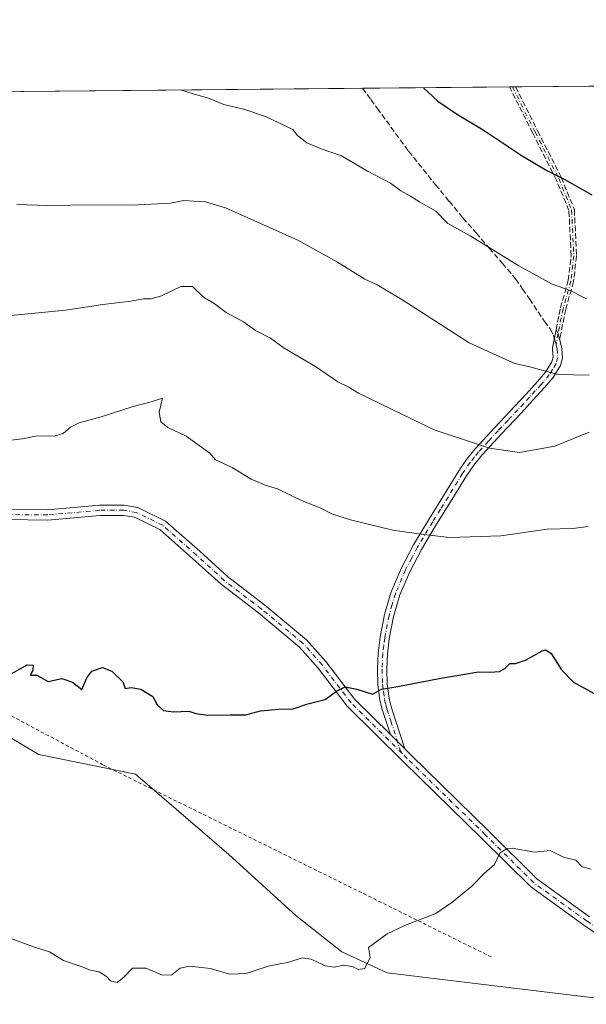
# Model space of a CAD drawing. Units: metres. Extents: x 563104 to 566537, y 4728720 to 4731065.
# Drawn here: x 564239 to 564406, y 4730774 to 4731065 of the extents above; entities that cross this region are included whole.
import ezdxf

# ---------------------------------------------------------------- set-up
doc = ezdxf.new("R2010")
doc.units = ezdxf.units.M
doc.header["$MEASUREMENT"] = 0
for name, pattern in [('DGN Style 2', [1.6480167562047852, 0.988810053722871, -0.6592067024819142]), ('DGN Style 3', [2.307223458686699, 1.648016756204785, -0.6592067024819142]), ('DGN Style 4', [2.6384748266838614, 1.318413404963828, -0.6592067024819142, 0.001648016756204785, -0.6592067024819142])]:
    doc.linetypes.add(name, pattern=pattern)
for name, color, linetype, lineweight in [('Alambrada', 7, 'DGN Style 2', 0), ('Arbolado forestal CxS', 92, 'Continuous', 0), ('Camino Cxs', 7, 'Continuous', 0), ('Camino eje', 30, 'DGN Style 4', 13), ('Comarca CxS', 21, 'Continuous', 0), ('Comunidad Autónoma CxS', 142, 'Continuous', 0), ('Curva de nivel maestra', 30, 'Continuous', 30), ('Curva de nivel normal', 30, 'Continuous', 0), ('Entidad de ámbito territorial CxS', 92, 'Continuous', 0), ('Espacio natural protegido CxS', 121, 'Continuous', 0), ('Municipio CxS', 4, 'Continuous', 0), ('Pastizal CxS', 92, 'Continuous', 0), ('Pista no pavimentada Cxs', 111, 'Continuous', 0), ('Pista no pavimentada eje', 91, 'DGN Style 4', 0), ('Provincia CxS', 1, 'Continuous', 0), ('Senda', 7, 'DGN Style 3', 0), ('Senda no paivmentada conexión', 7, 'DGN Style 3', 0)]:
    doc.layers.add(name, color=color, linetype=linetype, lineweight=lineweight)

# ---------------------------------------------------------------- blocks, each defined once
blk = doc.blocks.new('*U10')
at = {"layer": 'Pastizal CxS', "color": 92, "linetype": 'Continuous', "lineweight": 0}
blk.add_polyline3d([(564423.3047000002, 4730774.1373, 1016.962100000004), (564347.5780999997, 4730783.3399, 1019.519899999999), (564334.1573000001, 4730789.5211, 1020.309800000003), (564320.6807000004, 4730800.1491, 1021.032800000001), (564300.7549000002, 4730818.317500001, 1022.386700000003), (564273.1333, 4730842.104699999, 1023.750899999999), (564244.5566999996, 4730847.871099999, 1023.9139), (564235.1771, 4730853.510500001, 1023.925099999993), (564201.7329000002, 4730884.164899999, 1026.867599999998), (564081.9587000003, 4730951.387700001, 1028.916899999997), (564075.7629000006, 4730974.9011, 1029.778000000006), (564050.7377000004, 4730994.2761, 1029.253400000002), (564021.4835000001, 4730996.444900001, 1028.094400000002), (564010.5573000005, 4730995.344900001, 1027.759900000005), (563926.0303999997, 4731041.125800001, 1029.358500000002), (564501.2216999996, 4731046.496300001, 1065.677400000001)], dxfattribs=at)
blk = doc.blocks.new('*U12')
at = {"layer": 'Senda', "color": 7, "linetype": 'DGN Style 3', "lineweight": 0}
for points in [[(564552.1425000001, 4730985.5689, 1062.260800000004), (564547.5387000004, 4730982.870100001, 1062.254499999996), (564547.4990999997, 4730982.848400001, 1062.253899999996), (564547.4264000002, 4730982.8156, 1062.253400000002), (564547.3508000001, 4730982.790200001, 1062.253200000006), (564547.273, 4730982.772399999, 1062.253299999997), (564547.1939000003, 4730982.762499999, 1062.253800000006), (564547.1141999997, 4730982.760500001, 1062.2546), (564547.0345999999, 4730982.7665, 1062.255699999994), (564546.9561000001, 4730982.780400001, 1062.257100000003), (564546.9068, 4730982.793299999, 1062.258000000002), (564542.6206, 4730984.063300001, 1062.282399999996), (564542.5120999999, 4730984.1042, 1062.281199999998), (564529.8120999997, 4730989.978, 1061.453599999993), (564529.7478999998, 4730990.011299999, 1061.449900000007), (564529.7253000002, 4730990.024800001, 1061.448600000003), (564515.4376999997, 4730998.914799999, 1060.420599999998), (564515.3932999996, 4730998.944499999, 1060.4179), (564515.3634000003, 4730998.9671, 1060.416400000002), (564506.9912999999, 4731005.601700001, 1060.017900000006), (564498.8093999998, 4731010.4793, 1059.383900000001), (564488.5798000004, 4731015.5154, 1058.845300000001), (564481.1831, 4731017.718800001, 1058.266900000003), (564481.1556000002, 4731017.727499999, 1058.264999999999), (564472.2644999997, 4731020.744100001, 1057.7264), (564472.1924999999, 4731020.772500001, 1057.722899999993), (564472.1826, 4731020.777000001, 1057.722500000003), (564462.3399999999, 4731025.380799999, 1057.320600000006), (564462.2789000003, 4731025.412699999, 1057.317500000005), (564462.2682999996, 4731025.4189, 1057.316999999996), (564445.3110999997, 4731035.561600001, 1057.127800000002), (564431.4294999996, 4731042.344500001, 1056.655299999999), (564420.1876999997, 4731045.739700001, 1056.235499999995), (564425.5558000002, 4731045.789899999, 1056.649900000004), (564431.9539999999, 4731043.8575, 1056.964600000007), (564432.0149999997, 4731043.8364, 1056.967300000004), (564432.0739000002, 4731043.810500001, 1056.968900000007), (564446.0438999999, 4731036.984300001, 1057.432499999995), (564446.0576999999, 4731036.977399999, 1057.433000000005), (564446.1034000004, 4731036.952099999, 1057.434200000003), (564463.0547000002, 4731026.812899999, 1057.559999999998), (564472.8203999996, 4731022.245100001, 1058.023799999995), (564481.6542999997, 4731019.2479, 1058.547200000001), (564489.1010999996, 4731017.0296, 1059.054000000004), (564489.165, 4731017.0076, 1059.060200000007), (564489.2260999996, 4731016.980599999, 1059.065600000002), (564499.5449000001, 4731011.900599999, 1059.659899999999), (564499.5565, 4731011.8948, 1059.660900000003), (564499.6012000004, 4731011.870100001, 1059.664399999994), (564507.8562000003, 4731006.948899999, 1060.248000000007), (564507.8805, 4731006.933700001, 1060.250100000005), (564507.9434000002, 4731006.888699999, 1060.255300000004), (564516.3214999996, 4731000.249299999, 1060.666200000007), (564530.5285999998, 4730991.409399999, 1061.5429), (564543.1309000002, 4730985.580800001, 1062.268299999996), (564547.0288000006, 4730984.425899999, 1062.313099999999), (564550.9948000005, 4730986.750800001, 1062.311799999996), (564551.5384000001, 4730990.953000001, 1062.525699999998), (564550.5636999998, 4730997.1261, 1063.087700000004), (564550.5547000002, 4730997.2235, 1063.097299999994), (564550.5576999999, 4730997.3213, 1063.107099999994), (564550.5725999996, 4730997.418, 1063.117100000003), (564553.8389999997, 4731012.4439, 1064.625100000005), (564552.2341999998, 4731018.542099999, 1065.540800000002), (564552.2149, 4731018.640000001, 1065.548200000005), (564550.2304999996, 4731033.522800001, 1067.191300000006), (564550.2292, 4731033.533199999, 1067.192200000005), (564548.6205000002, 4731046.938899999, 1069.022899999996), (564550.2302000001, 4731046.9539, 1069.019499999995), (564551.8172000004, 4731033.729, 1067.218999999998), (564553.7943000002, 4731018.901000001, 1065.551600000006), (564555.4352000002, 4731012.665300001, 1064.599799999996), (564555.4456000002, 4731012.620200001, 1064.592399999994), (564555.4574999996, 4731012.541300001, 1064.579899999997), (564555.4615000002, 4731012.4617, 1064.568799999994), (564555.4574999996, 4731012.381999999, 1064.559399999998), (564555.4456000002, 4731012.303200001, 1064.550399999993), (564555.4431999996, 4731012.2918, 1064.549199999994), (564552.1678999999, 4730997.2247, 1063.124700000001), (564553.1366999998, 4730991.0891, 1062.512499999997), (564553.1464000001, 4730990.975500001, 1062.504300000001), (564553.1398999998, 4730990.8617, 1062.496299999999), (564552.5312999999, 4730986.156500001, 1062.260500000004), (564552.5219999999, 4730986.100600001, 1062.259900000005), (564552.5023999996, 4730986.0233, 1062.259300000005), (564552.4751000004, 4730985.9483, 1062.258900000001), (564552.4404999996, 4730985.876499999, 1062.258700000006), (564552.3989000004, 4730985.8084, 1062.258700000006), (564552.3507000003, 4730985.744899999, 1062.258799999996), (564552.2965000002, 4730985.6864, 1062.2592), (564552.2367000004, 4730985.6336, 1062.259699999995), (564552.1719000004, 4730985.587099999, 1062.260500000004)], [(564398.8432, 4730972.2938, 1042.482399999994), (564398.5188999996, 4730970.697899999, 1042.164799999999), (564398.2616999998, 4730971.6798, 1042.323300000004), (564398.0592, 4730972.4531, 1042.447400000005), (564397.4682, 4730973.561899999, 1042.633499999996), (564398.7653000001, 4730979.945, 1044.024300000005), (564398.7740000002, 4730979.983100001, 1044.032099999997), (564398.7792999997, 4730980.002800001, 1044.036300000007), (564401.0899999999, 4730988.195699999, 1045.537200000006), (564401.9221999999, 4730995.476, 1046.716799999995), (564401.2966, 4731008.820499999, 1048.564499999993), (564397.5511999996, 4731017.976, 1049.835900000006), (564390.5799000004, 4731031.7075, 1051.193799999994), (564383.7339000005, 4731045.3994, 1052.559500000003), (564385.5144999997, 4731045.415999999, 1052.752099999998), (564392.0088000001, 4731032.4275, 1051.390799999994), (564398.9926000005, 4731018.671200001, 1050.0717), (564399.0164999999, 4731018.6198, 1050.065900000002), (564399.0197000002, 4731018.612000001, 1050.064899999998), (564402.8296999997, 4731009.298599999, 1048.768200000006), (564402.8704000004, 4731009.168400001, 1048.750599999999), (564402.8883999996, 4731009.033199999, 1048.729200000002), (564403.5234000003, 4730995.486600001, 1046.809299999994), (564403.5191000003, 4730995.358200001, 1046.791400000002), (564402.6722999997, 4730987.9498, 1045.544699999999), (564402.6616000002, 4730987.882200001, 1045.531799999997), (564402.6475000001, 4730987.8235, 1045.520199999999), (564400.3273999998, 4730979.597200001, 1044.062600000005), (564398.9478000002, 4730972.8079, 1042.592799999999)]]:
    blk.add_polyline3d(points, close=True, dxfattribs=at)

msp = doc.modelspace()

# ---------------------------------------------------------------- linework, layer by layer
at = {"layer": 'Alambrada', "color": 7, "linetype": 'DGN Style 2', "lineweight": 0}
msp.add_polyline3d([(563911.3539000005, 4731040.988800001, 1030.129700000005), (563911.3701, 4731040.9801, 1030.1296), (563935.2801000001, 4731028.130100001, 1029.5818), (564004.6700999998, 4730988.9001, 1027.487999999998), (564064.1901000004, 4730953.5101, 1028.354800000001), (564171.0701000001, 4730894.1801, 1027.567299999995), (564263.7301000003, 4730844.7601, 1024.117400000003), (564378.7500999998, 4730787.800100001, 1018.901400000002)], dxfattribs=at)
at = {"layer": 'Arbolado forestal CxS', "color": 92, "linetype": 'Continuous', "lineweight": 0}
for points in [[(564207.4112999998, 4730722.569300001, 1015.897200000007), (564195.5142999999, 4730774.1525, 1019.308499999999), (564200.8028999995, 4730801.9275, 1020.783599999995), (564212.7008999996, 4730807.217300001, 1020.751900000003), (564217.9902999997, 4730821.7663, 1021.595300000001), (564217.9905000003, 4730832.3475, 1022.3747), (564201.8778999997, 4730849.458699999, 1023.815000000002), (564235.1771, 4730853.510500001, 1023.925099999993), (564244.5566999996, 4730847.871099999, 1023.9139), (564273.1333, 4730842.104699999, 1023.750899999999), (564300.7549000002, 4730818.317500001, 1022.386700000003), (564320.6807000004, 4730800.1491, 1021.032800000001), (564334.1573000001, 4730789.5211, 1020.309800000003), (564347.5780999997, 4730783.3399, 1019.519899999999), (564423.3047000002, 4730774.1373, 1016.962100000004)], [(564235.1771, 4730853.510500001, 1023.925099999993), (564244.5566999996, 4730847.871099999, 1023.9139), (564273.1333, 4730842.104699999, 1023.750899999999), (564300.7549000002, 4730818.317500001, 1022.386700000003), (564320.6807000004, 4730800.1491, 1021.032800000001), (564334.1573000001, 4730789.5211, 1020.309800000003), (564347.5780999997, 4730783.3399, 1019.519899999999), (564423.3047000002, 4730774.1373, 1016.962100000004), (564442.4666999998, 4730766.123500001, 1016.061300000001), (564450.8693000004, 4730754.795700001, 1015.173999999999), (564465.1338999998, 4730732.1085, 1012.708199999994), (564483.7329000002, 4730718.370300001, 1011.368600000002), (564520.0005000001, 4730714.384099999, 1009.666400000002), (564537.2089000001, 4730710.1557, 1008.745599999995), (564557.0784999998, 4730696.4343, 1006.797300000006), (564589.1392999999, 4730663.309900001, 1001.814799999993), (564616.5481000004, 4730648.821699999, 998.4986000000064), (564631.5629000004, 4730634.492699999, 995.5449999999984), (564620.5132999998, 4730613.111300001, 996.8926999999967), (564635.0563000003, 4730601.206499999, 994.8329999999987), (564646.5994999995, 4730601.0163, 992.3292999999976)]]:
    msp.add_polyline3d(points, dxfattribs=at)
at = {"layer": 'Camino Cxs', "color": 7, "linetype": 'Continuous', "lineweight": 0, "extrusion": (0.02489737222187564, -0.1525514775190331, 0.9879818660092934), "elevation": -706634.890033268, "flags": 128}
msp.add_lwpolyline([(1319070.332405442, 4523425.363903516), (1319070.737088017, 4523424.159916945), (1319070.812384317, 4523423.354479017), (1319070.908066056, 4523422.331617079)], dxfattribs=at)
at = {"layer": 'Camino Cxs', "color": 7, "linetype": 'Continuous', "lineweight": 0, "extrusion": (0.05356464531168322, -0.05322411993035998, 0.9971449352176806), "elevation": -220545.751545874, "flags": 128}
msp.add_lwpolyline([(3753649.006349365, 2925903.498007711), (3753649.006349365, 2925909.502395605)], dxfattribs=at)
at = {"layer": 'Camino Cxs', "color": 7, "linetype": 'Continuous', "lineweight": 0}
msp.add_polyline3d([(564398.5188999996, 4730970.697899999, 1042.164799999999), (564398.5602000002, 4730970.540100001, 1042.139200000005), (564399.1802000003, 4730968.0601, 1041.7307), (564399.3400999998, 4730965.1601, 1041.177500000005), (564398.7701000003, 4730963.0101, 1040.7209), (564396.6001000004, 4730959.4301, 1039.960600000006), (564394.0900999998, 4730956.450099999, 1039.299199999994), (564390.6401000004, 4730952.690099999, 1038.470100000006), (564387.2200999996, 4730948.9801, 1037.4948), (564381.3701, 4730942.7601, 1036.036399999997), (564375.6101000002, 4730936.530099999, 1034.636499999993), (564373.1901000004, 4730933.520099999, 1033.988800000007), (564371.0201000003, 4730930.3101, 1033.357199999999), (564366.8000999996, 4730923.450099999, 1032.019199999995), (564362.1801000005, 4730916.020099999, 1030.567200000005), (564357.7301000003, 4730908.5601, 1029.463600000003), (564354.2301000003, 4730901.950099999, 1028.690600000002), (564351.3301999997, 4730895.090100001, 1027.822799999994), (564349.4501999998, 4730888.720100001, 1027.1302), (564348.1901000004, 4730882.1601, 1026.489499999996), (564347.6101000002, 4730877.6501, 1026.027000000002), (564347.4200999998, 4730873.1501, 1025.558499999999), (564347.5702000001, 4730868.7501, 1025.099799999996), (564348.1201, 4730864.4301, 1024.694600000003), (564348.8201000001, 4730861.690099999, 1024.445500000002), (564352.7457999997, 4730849.554, 1023.119000000006), (564348.4987000005, 4730853.7741, 1023.5723), (564346.1901000004, 4730860.9301, 1024.368499999997), (564345.4200999998, 4730863.920100001, 1024.691699999996), (564344.8400999998, 4730868.540100001, 1025.177500000005), (564344.6801000005, 4730873.170100001, 1025.592799999999), (564344.8800999997, 4730877.880100001, 1026.073099999994), (564345.4801000003, 4730882.590100001, 1026.525399999999), (564346.7801000001, 4730889.360099999, 1027.199999999997), (564348.7500999998, 4730896.0101, 1027.929799999998), (564351.7600999996, 4730903.130100001, 1028.888900000005), (564355.3400999998, 4730909.9001, 1029.641799999998), (564359.8400999998, 4730917.450099999, 1030.793399999995), (564364.4801000003, 4730924.890100001, 1032.184099999999), (564368.7200999996, 4730931.790100001, 1033.520799999999), (564370.9802000001, 4730935.140100001, 1034.212199999994), (564373.5301000001, 4730938.3201, 1034.847099999999), (564379.3701, 4730944.630100001, 1036.264800000004), (564385.2100999998, 4730950.850099999, 1037.800000000003), (564388.6201, 4730954.540100001, 1038.753500000006), (564392.0301000001, 4730958.2501, 1039.529699999999), (564394.3701, 4730961.030099999, 1040.154699999999), (564396.2200999996, 4730964.090100001, 1040.801800000001), (564396.5801999997, 4730965.450099999, 1041.074999999997), (564396.4600999998, 4730967.640100001, 1041.483399999997), (564396.3841000004, 4730968.2268, 1041.585699999996), (564396.5854000002, 4730969.217300001, 1041.774699999994), (564397.4682, 4730973.561899999, 1042.633499999996), (564398.0592, 4730972.4531, 1042.447400000005), (564398.2616999998, 4730971.6798, 1042.323300000004)], close=True, dxfattribs=at)
for points in [[(564348.4987000005, 4730853.7741, 1023.5723), (564346.1901000004, 4730860.9301, 1024.368499999997), (564345.4200999998, 4730863.920100001, 1024.691699999996), (564344.8400999998, 4730868.540100001, 1025.177500000005), (564344.6801000005, 4730873.170100001, 1025.592799999999), (564344.8800999997, 4730877.880100001, 1026.073099999994), (564345.4801000003, 4730882.590100001, 1026.525399999999), (564346.7801000001, 4730889.360099999, 1027.199999999997), (564348.7500999998, 4730896.0101, 1027.929799999998), (564351.7600999996, 4730903.130100001, 1028.888900000005), (564355.3400999998, 4730909.9001, 1029.641799999998), (564359.8400999998, 4730917.450099999, 1030.793399999995), (564364.4801000003, 4730924.890100001, 1032.184099999999), (564368.7200999996, 4730931.790100001, 1033.520799999999), (564370.9802000001, 4730935.140100001, 1034.212199999994), (564373.5301000001, 4730938.3201, 1034.847099999999), (564379.3701, 4730944.630100001, 1036.264800000004), (564385.2100999998, 4730950.850099999, 1037.800000000003), (564388.6201, 4730954.540100001, 1038.753500000006), (564392.0301000001, 4730958.2501, 1039.529699999999), (564394.3701, 4730961.030099999, 1040.154699999999), (564396.2200999996, 4730964.090100001, 1040.801800000001), (564396.5801999997, 4730965.450099999, 1041.074999999997), (564396.4600999998, 4730967.640100001, 1041.483399999997), (564396.3841000004, 4730968.2268, 1041.585699999996), (564396.5854000002, 4730969.217300001, 1041.774699999994), (564397.4682, 4730973.561899999, 1042.633499999996)], [(564398.5188999996, 4730970.697899999, 1042.164799999999), (564398.5602000002, 4730970.540100001, 1042.139200000005), (564399.1802000003, 4730968.0601, 1041.7307), (564399.3400999998, 4730965.1601, 1041.177500000005), (564398.7701000003, 4730963.0101, 1040.7209), (564396.6001000004, 4730959.4301, 1039.960600000006), (564394.0900999998, 4730956.450099999, 1039.299199999994), (564390.6401000004, 4730952.690099999, 1038.470100000006), (564387.2200999996, 4730948.9801, 1037.4948), (564381.3701, 4730942.7601, 1036.036399999997), (564375.6101000002, 4730936.530099999, 1034.636499999993), (564373.1901000004, 4730933.520099999, 1033.988800000007), (564371.0201000003, 4730930.3101, 1033.357199999999), (564366.8000999996, 4730923.450099999, 1032.019199999995), (564362.1801000005, 4730916.020099999, 1030.567200000005), (564357.7301000003, 4730908.5601, 1029.463600000003), (564354.2301000003, 4730901.950099999, 1028.690600000002), (564351.3301999997, 4730895.090100001, 1027.822799999994), (564349.4501999998, 4730888.720100001, 1027.1302), (564348.1901000004, 4730882.1601, 1026.489499999996), (564347.6101000002, 4730877.6501, 1026.027000000002), (564347.4200999998, 4730873.1501, 1025.558499999999), (564347.5702000001, 4730868.7501, 1025.099799999996), (564348.1201, 4730864.4301, 1024.694600000003), (564348.8201000001, 4730861.690099999, 1024.445500000002), (564352.7457999997, 4730849.554, 1023.118900000001)]]:
    msp.add_polyline3d(points, dxfattribs=at)
at = {"layer": 'Camino eje', "color": 30, "linetype": 'DGN Style 4', "lineweight": 13}
for points in [[(564384.6242000004, 4731045.4077, 1052.655799999993), (564391.2943000002, 4731032.067500001, 1051.293799999999), (564398.2792999997, 4731018.3091, 1049.951199999996), (564402.0893000001, 4731008.9957, 1048.646399999998), (564402.7242999999, 4730995.449100001, 1046.7503), (564401.8775000004, 4730988.0407, 1045.530299999999), (564399.5493000001, 4730979.785700001, 1044.046400000007), (564398.0591000002, 4730972.4531, 1042.447400000005), (564397.5100999996, 4730969.090100001, 1041.797000000006)], [(564397.5100999996, 4730969.090100001, 1041.797000000006), (564397.8201000001, 4730967.850099999, 1041.595700000005), (564397.9600999998, 4730965.3051, 1041.118000000002), (564397.4951, 4730963.550100001, 1040.751499999998), (564396.4101, 4730961.7601, 1040.374299999996), (564395.4851000002, 4730960.2301, 1040.054799999998), (564393.0601000004, 4730957.350099999, 1039.394499999995), (564391.3350999998, 4730955.470100001, 1039.008100000006), (564389.6300999997, 4730953.6151, 1038.605100000001), (564387.9250999996, 4730951.770099999, 1038.148499999996), (564386.2150999998, 4730949.915100001, 1037.649600000004), (564383.2901, 4730946.8051, 1036.864700000006), (564380.3701, 4730943.6951, 1036.1443), (564377.4901000002, 4730940.5801, 1035.394700000005), (564374.5701000001, 4730937.425100001, 1034.742199999993), (564373.3601000002, 4730935.920100001, 1034.421100000007), (564372.0850999998, 4730934.3301, 1034.086500000005), (564369.8701, 4730931.050100001, 1033.433900000004), (564365.6401000004, 4730924.170100001, 1032.100999999995), (564363.3300999999, 4730920.4551, 1031.385399999999), (564361.0100999996, 4730916.735099999, 1030.676300000007), (564356.5351, 4730909.2301, 1029.552599999996), (564354.7851, 4730905.925100001, 1029.159199999995), (564352.9951, 4730902.540100001, 1028.801699999996), (564350.0401, 4730895.550100001, 1027.875100000005), (564349.0551000005, 4730892.225099999, 1027.522100000002), (564348.1151000002, 4730889.040100001, 1027.1541), (564346.8350999998, 4730882.3751, 1026.493100000007), (564346.5450999998, 4730880.120100001, 1026.275299999994), (564346.2451, 4730877.765100001, 1026.0484), (564346.0500999996, 4730873.1601, 1025.575700000001), (564346.2050999999, 4730868.645099999, 1025.136499999993), (564346.4801000003, 4730866.485099999, 1024.916899999997), (564346.7701000003, 4730864.175100001, 1024.687300000005), (564347.1551000001, 4730862.6801, 1024.540800000002), (564347.5050999997, 4730861.3101, 1024.393899999995), (564348.6601, 4730857.7301, 1024.039000000004), (564351.3251, 4730849.4901, 1023.156300000002), (564351.8975000001, 4730848.282299999, 1023.011899999998)]]:
    msp.add_polyline3d(points, dxfattribs=at)
at = {"layer": 'Comarca CxS', "color": 21, "linetype": 'Continuous', "lineweight": 0, "flags": 128}
msp.add_lwpolyline([(566537.4100005036, 4728751.929982672), (563125.0700004778, 4728720.049982674), (563122.3970000009, 4729012.560000001), (563116.2211819069, 4729688.39704433), (563115.9760999993, 4729715.216800001), (563103.9300004776, 4731033.449982649), (565313.2396405749, 4731054.078064273), (565805.6557033058, 4731058.675699006), (566325.859627825, 4731063.532785955), (566515.1300005034, 4731065.29998265), (566516.4544822025, 4730927.776812589)], close=True, dxfattribs=at)
at = {"layer": 'Comunidad Autónoma CxS', "color": 142, "linetype": 'Continuous', "lineweight": 0, "flags": 128}
msp.add_lwpolyline([(566537.4100005036, 4728751.929982672), (563125.0700004778, 4728720.049982674), (563122.3970000009, 4729012.560000001), (563116.2211819069, 4729688.39704433), (563115.9760999993, 4729715.216800001), (563103.9300004776, 4731033.449982649), (565313.2396405749, 4731054.078064273), (565805.6557033058, 4731058.675699006), (566325.859627825, 4731063.532785955), (566515.1300005034, 4731065.29998265), (566516.4544822025, 4730927.776812589)], close=True, dxfattribs=at)
at = {"layer": 'Curva de nivel maestra', "color": 30, "linetype": 'Continuous', "lineweight": 30, "flags": 128}
for points, elevation in [([(564358.3359000003, 4731045.1622), (564362.5, 4731041.170100001), (564368.2999999998, 4731037.200099999), (564375.9000000004, 4731032.7401), (564387.4600000001, 4731025.0601), (564394.7300000004, 4731020.670100001), (564400.04, 4731017.9801), (564408.0700000003, 4731013.450099999)], 1050), ([(564235.7400000002, 4730871.340100001), (564241.1699999999, 4730874.4301), (564242.9299999997, 4730874.3101), (564242.7999999998, 4730872.870100001), (564242.1200000001, 4730871.370100001), (564243.9600000001, 4730871.360099999), (564247.4000000004, 4730869.530099999), (564251.4400000004, 4730870.370100001), (564254.5, 4730869.3301), (564257.2999999998, 4730867.100099999), (564258.8099999996, 4730870.620100001), (564260.2599999999, 4730872.5601), (564263.4400000004, 4730873.6801), (564266.2100000001, 4730872.5701), (564269.4199999999, 4730869.350099999), (564270.1100000005, 4730867.440099999), (564271.8499999996, 4730867.7601), (564274.7000000002, 4730867.2601), (564278.2599999999, 4730865.050100001), (564279.5700000003, 4730862.620100001), (564281.4000000004, 4730860.870100001), (564284.3600000005, 4730860.470100001), (564288.9199999999, 4730860.720100001), (564291.0199999996, 4730860.0101), (564294.5800000001, 4730859.5601), (564301.0999999996, 4730859.6501), (564305.7699999996, 4730859.600099999), (564310.0999999996, 4730860.790100001), (564315.4400000004, 4730861.280099999), (564319.7699999996, 4730861.4001), (564324.0999999996, 4730862.860099999), (564329.2699999996, 4730864.130100001), (564332.6200000001, 4730866.6501), (564335.0999999996, 4730867.870100001), (564338.6399999997, 4730867.220100001), (564343.1799999997, 4730865.7401), (564345.9299999997, 4730867.220100001), (564350.7100000001, 4730867.9801), (564363.4600000001, 4730870.5101), (564368.7100000001, 4730871.340100001), (564374.5599999996, 4730872.340100001), (564377.9400000004, 4730872.270099999), (564380.7599999999, 4730872.450099999), (564382.3700000001, 4730873.3101), (564383.79, 4730874.840100001), (564385.5199999996, 4730874.840100001), (564388.4800000004, 4730875.7601), (564393.3300000001, 4730878.550100001), (564394.4299999997, 4730878.880100001), (564396.0499999998, 4730877.800100001), (564399.0599999996, 4730872.950099999), (564402.6699999999, 4730869.270099999), (564409.6500000004, 4730865.450099999)], 1025)]:
    msp.add_lwpolyline(points, dxfattribs=dict(at, elevation=elevation))
at = {"layer": 'Curva de nivel normal', "color": 30, "linetype": 'Continuous', "lineweight": 0, "flags": 128}
for points, elevation in [([(564286.7478999998, 4731044.493899999), (564286.7699999996, 4731044.4901), (564290.2199999997, 4731043.3201), (564294.7400000002, 4731042.040100001), (564299.2400000002, 4731040.170100001), (564305.5099999999, 4731038.770099999), (564311.6100000005, 4731036.620100001), (564319.6299999999, 4731032.8101), (564321.0599999996, 4731031.0001), (564323.7699999996, 4731028.860099999), (564328.0300000003, 4731027.0801), (564334.0899999999, 4731025.0601), (564341.7199999997, 4731020.530099999), (564348.5099999999, 4731016.970100001), (564351.5999999996, 4731014.700099999), (564354.4800000004, 4731013.050100001), (564357.0999999996, 4731011.4001), (564361.9400000004, 4731008.690099999), (564365.5099999999, 4731004.9901), (564372.1100000005, 4731001.380100001), (564386.5, 4730992.440099999), (564396.3099999996, 4730987.0001), (564401.6399999997, 4730985.1501), (564406.4299999997, 4730982.7301)], 1045), ([(564238.0999999996, 4731010.6601), (564247.0999999996, 4731010.360099999), (564260.9600000001, 4731010.4801), (564272.1799999997, 4731010.380100001), (564283.5, 4731010.970100001), (564287.4299999997, 4731011.850099999), (564290.3399999999, 4731011.5601), (564293.8300000001, 4731011.440099999), (564299.79, 4731009.6601), (564321.1399999997, 4731000.0701), (564332.8600000005, 4730993.5701), (564340.9199999999, 4730988.5001), (564344.6500000004, 4730986.860099999), (564351.8600000005, 4730982.520099999), (564371.75, 4730969.7401), (564380.6600000003, 4730965.610099999), (564385.2800000003, 4730963.600099999), (564389.3799999999, 4730962.6601), (564398, 4730960.360099999), (564407.2300000004, 4730960.1601)], 1040), ([(564235.3399999999, 4730977.640100001), (564252.4900000002, 4730979.3201), (564263.4800000004, 4730981.0601), (564271.7400000002, 4730981.9901), (564275.5800000001, 4730982.720100001), (564277.8099999996, 4730982.7401), (564280.8600000005, 4730983.630100001), (564286.5800000001, 4730986.380100001), (564290.0499999998, 4730986.370100001), (564293.2999999998, 4730983.220100001), (564296.3899999997, 4730981.3201), (564299.9800000004, 4730978.700099999), (564305.0999999996, 4730975.880100001), (564308.6299999999, 4730973.370100001), (564313.04, 4730971.040100001), (564317.1600000003, 4730968.100099999), (564326.3499999996, 4730962.6601), (564333.0099999999, 4730958.140100001), (564336.0199999996, 4730956.6801), (564339.0499999998, 4730954.7501), (564361.4900000002, 4730943.9801), (564377.7800000003, 4730938.4901), (564386.6900000004, 4730937.2601), (564397.1500000004, 4730939.1601), (564407.2199999997, 4730943.2601)], 1035), ([(564407.0099999999, 4730915.3101), (564402.4600000001, 4730914.7301), (564394.8200000003, 4730914.5801), (564381.1399999997, 4730912.540100001), (564365.9400000004, 4730912.120100001), (564358.2599999999, 4730912.960100001), (564349.2000000002, 4730914.300100001), (564336.7000000002, 4730917.300100001), (564331.4299999997, 4730919.0001), (564327.7300000004, 4730920.880100001), (564322.3899999997, 4730922.950099999), (564315.1600000003, 4730926.460100001), (564311.4600000001, 4730927.5601), (564307.3499999996, 4730929.340100001), (564301.75, 4730932.7601), (564296.7699999996, 4730935.050100001), (564295.1200000001, 4730937.050100001), (564288.1100000005, 4730942.040100001), (564282.7100000001, 4730944.630100001), (564280.6600000003, 4730946.280099999), (564280.1799999997, 4730949.1801), (564281.1500000004, 4730953.350099999), (564277.7699999996, 4730952.220100001), (564272.5, 4730950.860099999), (564263.0099999999, 4730947.8101), (564256.54, 4730945.9801), (564253.9299999997, 4730944.7601), (564251.8099999996, 4730942.870100001), (564249.0999999996, 4730942.120100001), (564244.0999999996, 4730942.130100001), (564239.7699999996, 4730941.270099999), (564235.4400000004, 4730940.770099999)], 1030), ([(564235.5599999996, 4730793.7401), (564242.9699999997, 4730791.0101), (564247.7100000001, 4730789.4801), (564251.8700000001, 4730786.950099999), (564257.0899999999, 4730785.170100001), (564259.9100000003, 4730784.090100001), (564262.4600000001, 4730783.540100001), (564264.5899999999, 4730782.190099999), (564265.79, 4730780.9001), (564267.7300000004, 4730780.4801), (564269.7999999998, 4730782.0701), (564272.2599999999, 4730784.6501), (564276.2400000002, 4730784.6801), (564281.1299999999, 4730782.630100001), (564283.9000000004, 4730782.720100001), (564286.3399999999, 4730784.6601), (564289.1500000004, 4730785.300100001), (564295.2999999998, 4730784.5701), (564300.9900000002, 4730782.9301), (564305.8399999999, 4730783.110099999), (564312.3600000005, 4730785.300100001), (564318.5099999999, 4730786.450099999), (564322.4400000004, 4730787.710100001), (564325.0999999996, 4730787.340100001), (564329.2199999997, 4730785.340100001), (564331.9100000003, 4730784.940099999), (564334.7100000001, 4730785.600099999), (564337.4900000002, 4730785.100099999), (564339.0300000003, 4730784.3101), (564340.9900000002, 4730784.600099999), (564342.5199999996, 4730787.800100001), (564342.0199999996, 4730790.7501), (564347.5499999998, 4730794.8201), (564353, 4730797.370100001), (564361.9100000003, 4730800.8101), (564366.6399999997, 4730804.110099999), (564372.5099999999, 4730808.8101), (564376.2300000004, 4730812.700099999), (564379.2599999999, 4730815.360099999), (564380.9000000004, 4730818.700099999), (564382.9100000003, 4730820.110099999), (564384.54, 4730820.200099999), (564391.0899999999, 4730818.960100001), (564395.7400000002, 4730819.440099999), (564399.7100000001, 4730817.540100001), (564403.3200000003, 4730816.600099999), (564405.2400000002, 4730814.640100001), (564407.8600000005, 4730813.970100001)], 1020)]:
    msp.add_lwpolyline(points, dxfattribs=dict(at, elevation=elevation))
at = {"layer": 'Entidad de ámbito territorial CxS', "color": 92, "linetype": 'Continuous', "lineweight": 0, "flags": 128}
msp.add_lwpolyline([(563115.9760999993, 4729715.216800001), (563103.9300004776, 4731033.449982649), (565313.2396405749, 4731054.078064273)], dxfattribs=at)
at = {"layer": 'Espacio natural protegido CxS', "color": 121, "linetype": 'Continuous', "lineweight": 0, "flags": 128}
msp.add_lwpolyline([(563115.9760999993, 4729715.216800001), (563103.9300004776, 4731033.449982649), (565313.2396405749, 4731054.078064273), (565805.6557033058, 4731058.675699006)], dxfattribs=at)
at = {"layer": 'Municipio CxS', "color": 4, "linetype": 'Continuous', "lineweight": 0, "flags": 128}
msp.add_lwpolyline([(563115.9760999993, 4729715.216800001), (563103.9300004776, 4731033.449982649), (565313.2396405749, 4731054.078064273)], dxfattribs=at)
at = {"layer": 'Pastizal CxS', "color": 92, "linetype": 'Continuous', "lineweight": 0, "extrusion": (-0.03723828362590039, -0.0003476875029211447, 0.9993063541006818), "elevation": -21612.24482692559, "flags": 128}
msp.add_lwpolyline([(-4725569.870193633, 607952.166475705), (-4725569.870193632, 608103.6464468926)], dxfattribs=at)
at = {"layer": 'Pastizal CxS', "color": 92, "linetype": 'Continuous', "lineweight": 0, "extrusion": (-0.09436366651164127, -0.0008810254942553728, 0.9955374037355695), "elevation": -56377.5946579365, "flags": 128}
msp.add_lwpolyline([(-4725570.076298815, 605868.593706694), (-4725570.076298815, 605912.2865861079)], dxfattribs=at)
at = {"layer": 'Pastizal CxS', "color": 92, "linetype": 'Continuous', "lineweight": 0, "extrusion": (-0.1114020574745014, -0.001038684748173264, 0.9937748752732894), "elevation": -66741.53368171753, "flags": 128}
msp.add_lwpolyline([(-4725577.829328424, 604797.8380150512), (-4725577.829328423, 604798.7338303049)], dxfattribs=at)
at = {"layer": 'Pastizal CxS', "color": 92, "linetype": 'Continuous', "lineweight": 0, "extrusion": (-0.1114999278281911, -0.001039480305298394, 0.9937638983053284), "elevation": -66800.54557675049, "flags": 128}
msp.add_lwpolyline([(-4725578.467543671, 604787.2320076892), (-4725578.467543671, 604788.1279334619)], dxfattribs=at)
at = {"layer": 'Pastizal CxS', "color": 92, "linetype": 'Continuous', "lineweight": 0, "extrusion": (-0.1007182351329011, -0.0009402738948466612, 0.9949145455750039), "elevation": -60244.95297271045, "flags": 128}
msp.add_lwpolyline([(-4725570.565445603, 605537.9609293172), (-4725570.565445603, 605572.8130792861)], dxfattribs=at)
at = {"layer": 'Pastizal CxS', "color": 92, "linetype": 'Continuous', "lineweight": 0}
msp.add_polyline3d([(564235.1771, 4730853.510500001, 1023.925099999993), (564244.5566999996, 4730847.871099999, 1023.9139), (564273.1333, 4730842.104699999, 1023.750899999999), (564300.7549000002, 4730818.317500001, 1022.386700000003), (564320.6807000004, 4730800.1491, 1021.032800000001), (564334.1573000001, 4730789.5211, 1020.309800000003), (564347.5780999997, 4730783.3399, 1019.519899999999), (564423.3047000002, 4730774.1373, 1016.962100000004), (564442.4666999998, 4730766.123500001, 1016.061300000001), (564450.8693000004, 4730754.795700001, 1015.173999999999), (564465.1338999998, 4730732.1085, 1012.708199999994), (564483.7329000002, 4730718.370300001, 1011.368600000002), (564520.0005000001, 4730714.384099999, 1009.666400000002), (564537.2089000001, 4730710.1557, 1008.745599999995), (564557.0784999998, 4730696.4343, 1006.797300000006), (564589.1392999999, 4730663.309900001, 1001.814799999993), (564616.5481000004, 4730648.821699999, 998.4986000000064), (564631.5629000004, 4730634.492699999, 995.5449999999984), (564620.5132999998, 4730613.111300001, 996.8926999999967), (564635.0563000003, 4730601.206499999, 994.8329999999987), (564646.5994999995, 4730601.0163, 992.3292999999976)], dxfattribs=at)
at = {"layer": 'Pista no pavimentada Cxs', "color": 111, "linetype": 'Continuous', "lineweight": 0, "extrusion": (0.05356464531168322, -0.05322411993035998, 0.9971449352176806), "elevation": -220545.751545874, "flags": 128}
msp.add_lwpolyline([(3753649.006349365, 2925903.498007711), (3753649.006349365, 2925909.502395605)], dxfattribs=at)
at = {"layer": 'Pista no pavimentada Cxs', "color": 111, "linetype": 'Continuous', "lineweight": 0}
for points in [[(564235.4304999998, 4730920.375299999, 1027.937699999995), (564247.1754999999, 4730920.270500001, 1027.637199999997), (564262.5147000002, 4730921.6457, 1027.607399999994), (564269.8003000002, 4730921.6457, 1027.702999999994), (564273.8409000002, 4730920.9531, 1027.937399999995), (564282.0482999999, 4730916.960300001, 1027.838000000003), (564292.1580999997, 4730908.033500001, 1027.615000000005), (564300.3756999997, 4730900.553500001, 1027.415099999998), (564311.3542999999, 4730892.108300001, 1027.012199999997), (564323.7418999998, 4730881.8565, 1026.215200000006), (564329.4638999999, 4730875.378699999, 1025.7448), (564338.0066999998, 4730864.199300001, 1024.715200000006), (564348.4987000005, 4730853.7741, 1023.5723), (564352.7457999997, 4730849.554, 1023.119000000006), (564354.5455, 4730847.765699999, 1022.969100000002), (564377.6171000004, 4730825.2235, 1020.488200000007), (564391.8256999999, 4730811.120100001, 1019.327999999994), (564407.3749000002, 4730799.8783, 1018.9427)], [(564235.4304999998, 4730920.375299999, 1027.937699999995), (564247.1754999999, 4730920.270500001, 1027.637199999997), (564262.5147000002, 4730921.6457, 1027.607399999994), (564269.8003000002, 4730921.6457, 1027.702999999994), (564273.8409000002, 4730920.9531, 1027.937399999995), (564282.0482999999, 4730916.960300001, 1027.838000000003), (564292.1580999997, 4730908.033500001, 1027.615000000005), (564300.3756999997, 4730900.553500001, 1027.415099999998), (564311.3542999999, 4730892.108300001, 1027.012199999997), (564323.7418999998, 4730881.8565, 1026.215200000006), (564329.4638999999, 4730875.378699999, 1025.7448), (564338.0066999998, 4730864.199300001, 1024.715200000006), (564348.4987000005, 4730853.7741, 1023.5723)], [(564424.9452999998, 4730784.383099999, 1017.644400000005), (564405.6558999997, 4730797.419299999, 1018.6345), (564389.8783, 4730808.8259, 1019.307700000005), (564375.5119000003, 4730823.085899999, 1020.448999999993), (564352.4401000004, 4730845.628699999, 1022.797200000001), (564335.7471000003, 4730862.215299999, 1024.601200000005), (564327.1448999997, 4730873.4725, 1025.652199999997), (564321.6486999998, 4730879.694700001, 1026.124200000006), (564309.4826999997, 4730889.7631, 1026.881299999994), (564298.4480999997, 4730898.251300001, 1027.183399999994), (564290.1555000005, 4730905.799699999, 1027.578899999993), (564280.3687000005, 4730914.441099999, 1027.771399999998), (564272.9127000002, 4730918.068299999, 1027.620800000004), (564269.5449000001, 4730918.6457, 1027.555800000002), (564262.6489000004, 4730918.6457, 1027.493499999997), (564247.2962999997, 4730917.269300001, 1027.412299999996), (564235.3346999995, 4730917.3761, 1027.701799999996)], [(564424.9452999998, 4730784.383099999, 1017.644400000005), (564405.6558999997, 4730797.419299999, 1018.6345), (564389.8783, 4730808.8259, 1019.307700000005), (564375.5119000003, 4730823.085899999, 1020.448999999993), (564352.4401000004, 4730845.628699999, 1022.797200000001), (564335.7471000003, 4730862.215299999, 1024.601200000005), (564327.1448999997, 4730873.4725, 1025.652199999997), (564321.6486999998, 4730879.694700001, 1026.124200000006), (564309.4826999997, 4730889.7631, 1026.881299999994), (564298.4480999997, 4730898.251300001, 1027.183399999994), (564290.1555000005, 4730905.799699999, 1027.578899999993), (564280.3687000005, 4730914.441099999, 1027.771399999998), (564272.9127000002, 4730918.068299999, 1027.620800000004), (564269.5449000001, 4730918.6457, 1027.555800000002), (564262.6489000004, 4730918.6457, 1027.493499999997), (564247.2962999997, 4730917.269300001, 1027.412299999996), (564235.3346999995, 4730917.3761, 1027.701799999996)], [(564352.7457999997, 4730849.554, 1023.118900000001), (564354.5455, 4730847.765699999, 1022.969100000002), (564377.6171000004, 4730825.2235, 1020.488200000007), (564391.8256999999, 4730811.120100001, 1019.327999999994), (564407.3749000002, 4730799.8783, 1018.9427)]]:
    msp.add_polyline3d(points, dxfattribs=at)
at = {"layer": 'Pista no pavimentada eje', "color": 91, "linetype": 'DGN Style 4', "lineweight": 0}
for points in [[(564351.8975000001, 4730848.282299999, 1023.011899999998), (564336.8768999996, 4730863.2073, 1024.621799999994), (564328.3044999996, 4730874.4257, 1025.670100000003), (564322.6952999998, 4730880.775699999, 1026.140299999999), (564310.4184999998, 4730890.935699999, 1026.937099999996), (564299.4118999997, 4730899.4023, 1027.286300000007), (564291.1568999998, 4730906.9165, 1027.555999999997), (564281.2084999997, 4730915.7007, 1027.791599999997), (564273.3768999996, 4730919.510700001, 1027.763099999996), (564269.6727, 4730920.1457, 1027.627800000002), (564262.5817, 4730920.1457, 1027.550300000003), (564247.2358999997, 4730918.769900001, 1027.521599999993), (564235.3825000003, 4730918.875700001, 1027.815300000002)], [(564472.4729000004, 4730756.890699999, 1014.597800000003), (564457.5270999996, 4730765.099500001, 1015.630900000004), (564447.6847000001, 4730771.2379, 1016.213600000003), (564425.7770999996, 4730785.631300001, 1017.652300000002), (564406.5154999997, 4730798.6489, 1018.730100000001), (564390.8520999998, 4730809.973099999, 1019.303100000005), (564376.5645000003, 4730824.1547, 1020.455100000007), (564353.4927000003, 4730846.6973, 1022.862200000003), (564351.8975000001, 4730848.282299999, 1023.011899999998)]]:
    msp.add_polyline3d(points, dxfattribs=at)
at = {"layer": 'Provincia CxS', "color": 1, "linetype": 'Continuous', "lineweight": 0, "flags": 128}
msp.add_lwpolyline([(566537.4100005036, 4728751.929982672), (563125.0700004778, 4728720.049982674), (563122.3970000009, 4729012.560000001), (563116.2211819069, 4729688.39704433), (563115.9760999993, 4729715.216800001), (563103.9300004776, 4731033.449982649), (565313.2396405749, 4731054.078064273), (565805.6557033058, 4731058.675699006), (566325.859627825, 4731063.532785955), (566515.1300005034, 4731065.29998265), (566516.4544822025, 4730927.776812589)], close=True, dxfattribs=at)
at = {"layer": 'Senda', "color": 7, "linetype": 'DGN Style 3', "lineweight": 0, "extrusion": (-0.1075352013697172, -0.001002574750579386, 0.9942007721331964), "elevation": -64387.88966839652, "flags": 128}
msp.add_lwpolyline([(-4725578.14845415, 605050.4447341554), (-4725578.148454149, 605052.2356977417)], dxfattribs=at)
at = {"layer": 'Senda', "color": 7, "linetype": 'DGN Style 3', "lineweight": 0, "extrusion": (0.02489737222187564, -0.1525514775190331, 0.9879818660092934), "elevation": -706634.890033268, "flags": 128}
msp.add_lwpolyline([(1319070.332405442, 4523425.363903516), (1319070.737088017, 4523424.159916945), (1319070.812384317, 4523423.354479017), (1319070.908066056, 4523422.331617079)], dxfattribs=at)
at = {"layer": 'Senda', "color": 7, "linetype": 'DGN Style 3', "lineweight": 0, "extrusion": (-0.0381186078462533, -0.1875839845867123, 0.9815086451287302), "elevation": -907945.5265251679, "flags": 128}
msp.add_lwpolyline([(-389022.7984418367, 4661002.270846229), (-389022.7984418367, 4661000.611648512)], dxfattribs=at)
at = {"layer": 'Senda', "color": 7, "linetype": 'DGN Style 3', "lineweight": 0}
for points in [[(564340.2379000001, 4731044.9933, 1048.400500000003), (564342.7550999997, 4731041.655099999, 1048.183000000005), (564344.6101000002, 4731039.1051, 1047.928), (564353.8701, 4731026.4001, 1046.912599999996), (564361.8400999998, 4731016.485099999, 1046.163400000005), (564365.8800999997, 4731011.585100001, 1045.806299999997), (564369.9351000004, 4731006.6601, 1045.6921), (564373.8501000004, 4731002.190099999, 1046.214800000002), (564377.7550999997, 4730997.725099999, 1045.380900000004), (564381.6101000002, 4730993.1951, 1044.8554), (564385.5151000004, 4730988.610099999, 1044.465400000001), (564387.6101000002, 4730985.6151, 1044.070500000002), (564389.6551000001, 4730982.6951, 1043.719700000001), (564393.5500999996, 4730976.770099999, 1043.052599999996), (564394.1051000003, 4730976.030099999, 1042.944699999993), (564395.8251, 4730973.725099999, 1042.582899999994), (564396.6901000004, 4730971.965100001, 1042.276199999993), (564396.9626000002, 4730971.0737, 1042.127999999997)], [(564397.4682, 4730973.561899999, 1042.633499999996), (564398.7653000001, 4730979.945, 1044.024300000005), (564398.7740000002, 4730979.983100001, 1044.032099999997), (564398.7792999997, 4730980.002800001, 1044.036300000007), (564401.0899999999, 4730988.195699999, 1045.537200000006), (564401.9221999999, 4730995.476, 1046.716799999995), (564401.2966, 4731008.820499999, 1048.564499999993), (564397.5511999996, 4731017.976, 1049.835900000006), (564390.5799000004, 4731031.7075, 1051.193799999994), (564383.7339000005, 4731045.3994, 1052.559500000003)], [(564385.5143999998, 4731045.415999999, 1052.752099999998), (564392.0088000001, 4731032.4275, 1051.390799999994), (564398.9926000005, 4731018.671200001, 1050.0717), (564399.0164999999, 4731018.6198, 1050.065900000002), (564399.0197000002, 4731018.612000001, 1050.064899999998), (564402.8296999997, 4731009.298599999, 1048.768200000006), (564402.8704000004, 4731009.168400001, 1048.750599999999), (564402.8883999996, 4731009.033199999, 1048.729200000002), (564403.5234000003, 4730995.486600001, 1046.809299999994), (564403.5191000003, 4730995.358200001, 1046.791400000002), (564402.6722999997, 4730987.9498, 1045.544699999999), (564402.6616000002, 4730987.882200001, 1045.531799999997), (564402.6475000001, 4730987.8235, 1045.520199999999), (564400.3273999998, 4730979.597200001, 1044.062600000005), (564398.9478000002, 4730972.8079, 1042.592799999999), (564398.8432, 4730972.2938, 1042.482399999994)]]:
    msp.add_polyline3d(points, dxfattribs=at)
at = {"layer": 'Senda no paivmentada conexión', "color": 7, "linetype": 'DGN Style 3', "lineweight": 0, "extrusion": (-0.03498822818554818, -0.1738798598139287, 0.9841451205180691), "elevation": -841342.231630897, "flags": 128}
msp.add_lwpolyline([(-379956.5272384381, 4674228.129256429), (-379956.4906617379, 4674228.060433208), (-379956.0779275027, 4674227.289745202), (-379955.5991986798, 4674226.26304947)], dxfattribs=at)

# ---------------------------------------------------------------- block references
at = {"layer": 'Pastizal CxS', "color": 92, "linetype": 'Continuous', "lineweight": 0}
msp.add_blockref('*U10', (0, 0), dxfattribs=at)
at = {"layer": 'Senda', "color": 7, "linetype": 'DGN Style 3', "lineweight": 0}
msp.add_blockref('*U12', (0, 0), dxfattribs=at)

doc.saveas('drawing.dxf')
